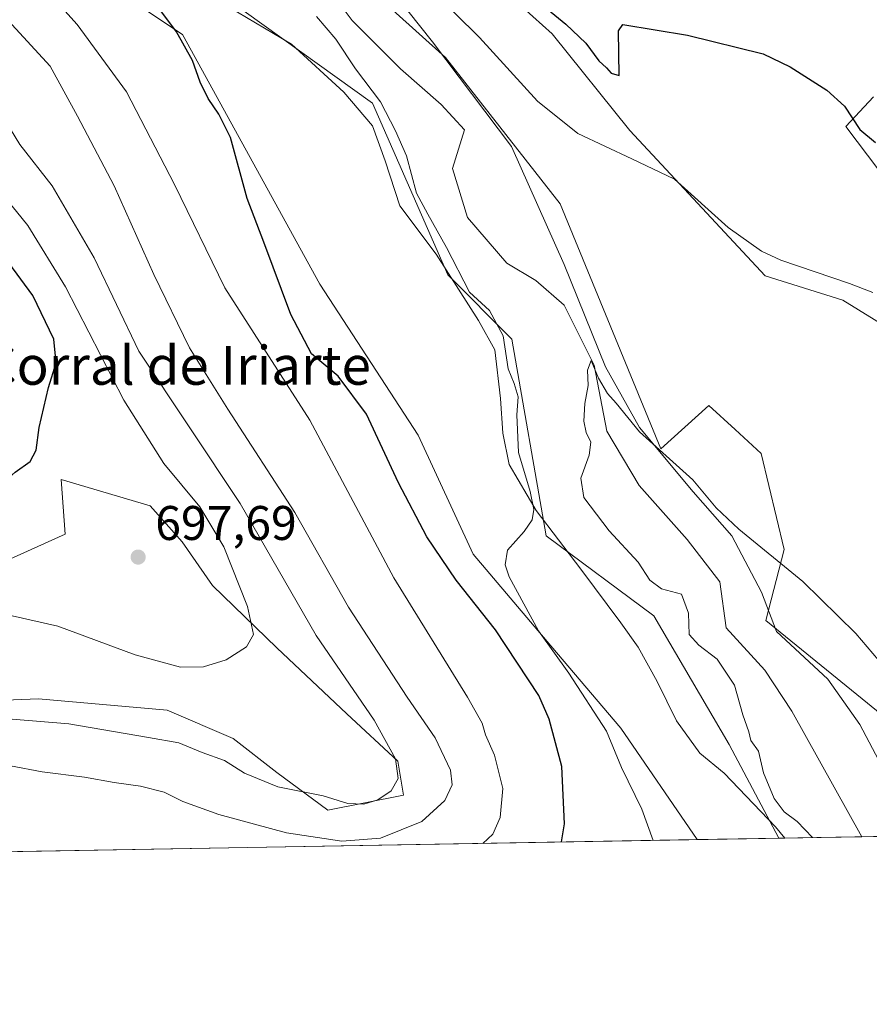
# Model space of a CAD drawing. Units: metres. Extents: x 621457 to 624934, y 4708673 to 4711047.
# Drawn here: x 623274 to 623449, y 4708673 to 4708876 of the extents above; entities that cross this region are included whole.
import ezdxf
from ezdxf.enums import TextEntityAlignment as Align

# ---------------------------------------------------------------- set-up
doc = ezdxf.new("R2010")
doc.units = ezdxf.units.M
doc.header["$MEASUREMENT"] = 0
for name, color, linetype, lineweight in [('Arbolado forestal CxS', 92, 'Continuous', 0), ('Comarca CxS', 21, 'Continuous', 0), ('Comunidad Autónoma CxS', 142, 'Continuous', 0), ('Corriente natural lineal', 142, 'Continuous', 13), ('Cultivos herbáceos CxS', 92, 'Continuous', 0), ('Curva de nivel maestra', 30, 'Continuous', 30), ('Curva de nivel normal', 30, 'Continuous', 0), ('Espacio natural protegido', 121, 'Continuous', 13), ('Espacio natural protegido CxS', 121, 'Continuous', 0), ('Matorral CxS', 135, 'Continuous', 0), ('Municipio CxS', 4, 'Continuous', 0), ('Pastizal CxS', 92, 'Continuous', 0), ('Provincia CxS', 1, 'Continuous', 0), ('Punto de cota en terreno', 7, 'Continuous', 0), ('Rótulo de punto de cota en terreno', 7, 'Continuous', 0), ('Texto cartográfico', 7, 'Continuous', 0)]:
    doc.layers.add(name, color=color, linetype=linetype, lineweight=lineweight)
doc.styles.add('Style-Arial', font='txt')

# ---------------------------------------------------------------- blocks, each defined once
blk = doc.blocks.new('*U8')
at = {"layer": 'Cultivos herbáceos CxS', "color": 92, "linetype": 'Continuous', "lineweight": 0}
for points in [[(623235.8901000004, 4709098.611300001, 686.7768000000069), (623234.9469, 4709087.7601, 684.8788999999961), (623245.7955, 4709068.490900001, 684.6671999999963), (623259.6930999998, 4709044.0119, 681.1747999999934), (623268.4225000005, 4709012.7489, 677.119399999996), (623296.9956999999, 4708976.9287, 674.6888000000035), (623309.8421, 4708953.851700001, 674.6650999999983), (623332.0025000004, 4708926.0175, 674.2704999999987), (623365.3344999999, 4708891.215700001, 672.9824999999983), (623373.5673000002, 4708882.079700001, 673.6451999999991), (623383.5431000004, 4708873.096700001, 673.3800999999949), (623399.5034999996, 4708853.135500001, 671.7311000000045), (623414.4663000006, 4708837.1665, 670.6854000000021), (623427.4338999996, 4708823.193499999, 669.8650999999954), (623443.3947000002, 4708818.203700001, 670.067200000005), (623456.3623000003, 4708810.218499999, 669.6475999999967)], [(623457.7471000003, 4708727.6033, 663.9858999999997), (623427.5707, 4708752.135299999, 664.7160000000003), (623431.3431000002, 4708766.759299999, 665.4646000000066), (623426.6284999996, 4708786.574300001, 666.5191000000051), (623421.2061000001, 4708791.527899999, 666.3196000000025), (623415.7836999996, 4708796.4813, 666.1456000000035), (623405.8827000001, 4708787.5175, 665.3537999999971), (623385.1369000003, 4708837.996300001, 667.7504999999946), (623361.5620999997, 4708868.1897, 669.1055000000051), (623323.5153000001, 4708902.4297, 670.8806000000042), (623284.3815000001, 4708954.3237, 673.077900000004), (623260.8063000003, 4708998.669700001, 674.3647000000057), (623233.5321000004, 4709031.619899999, 676.9858999999997), (623209.0138999998, 4709058.5109, 678.407600000006), (623194.8690999999, 4709071.719900001, 679.6349999999948), (623172.2367000004, 4709087.7599, 680.079700000002), (623151.9621000001, 4709107.573899999, 681.7394000000058)], [(623312.7390999999, 4708883.0317, 674.1821999999956), (623346.4742999999, 4708858.754699999, 671.3534999999974), (623362.0324999997, 4708823.371300001, 670.8168000000006), (623375.2352999998, 4708810.1623, 669.6831999999995), (623382.3065, 4708769.590100001, 669.8356000000058), (623404.4669000005, 4708753.0781, 667.3408000000054), (623420.0056999996, 4708726.5913, 667.0959000000003), (623430.2106999997, 4708707.288799999, 666.2369999999937), (623413.4304999998, 4708706.9915, 668.4505999999965), (623397.6549000005, 4708729.9901, 669.3181000000042), (623383.2493000003, 4708746.9451, 670.0950000000012), (623367.2185000004, 4708765.816099999, 671.2771999999968), (623355.9033000004, 4708790.348300001, 672.1291999999958), (623335.6288999999, 4708821.484099999, 673.2266999999993), (623307.3388999999, 4708872.907500001, 675.0908999999956), (623275.9615000002, 4708893.881300001, 678.3956000000035)], [(623264.0352999996, 4708761.337099999, 697.4425999999949), (623283.1277000001, 4708769.909299999, 698.858699999997), (623282.3487, 4708781.208900001, 699.4622999999992), (623300.6615000004, 4708775.754100001, 697.6475999999967), (623307.2851, 4708768.3509, 697.4226999999955), (623313.5191000003, 4708759.3891, 697.2679999999964), (623326.7666999997, 4708746.530900001, 694.1206999999995), (623341.1829000004, 4708732.8935, 692.0651999999973), (623351.7028999999, 4708723.1525, 690.2951999999932), (623352.8717, 4708716.138900001, 689.9771000000037), (623337.2862999998, 4708713.021700001, 689.8536000000023), (623326.7663000004, 4708720.8145, 691.9116000000067), (623317.8047000002, 4708727.8281, 693.2186999999976), (623304.1675000006, 4708733.672700001, 693.9686999999976), (623277.6722999997, 4708736.010500001, 692.6977999999945), (623238.3189000003, 4708734.4517, 690.5699000000022)]]:
    blk.add_polyline3d(points, dxfattribs=at)
blk = doc.blocks.new('5PATER')
at = {"layer": 'Punto de cota en terreno', "linetype": 'Continuous', "lineweight": 0}
h = blk.add_hatch(color=51, dxfattribs=at)
edge = h.paths.add_edge_path()
edge.add_ellipse((0, 0), major_axis=(-0.1095731443231308, -0.1110710700762829), ratio=0.9994222409660322, start_angle=0, end_angle=360)

msp = doc.modelspace()

# ---------------------------------------------------------------- linework, layer by layer
at = {"layer": 'Arbolado forestal CxS', "color": 92, "linetype": 'Continuous', "lineweight": 0, "extrusion": (-0.08278868818168736, -0.001466569481300998, 0.9965660451184919), "elevation": -57860.26630080737, "flags": 128}
msp.add_lwpolyline([(-4696926.557125417, 704395.5383254623), (-4696926.557125417, 704377.2560870519)], dxfattribs=at)
at = {"layer": 'Arbolado forestal CxS', "color": 92, "linetype": 'Continuous', "lineweight": 0, "extrusion": (0.2378517359809958, 0.004214570243884167, 0.971292329367676), "elevation": 168776.2463683858, "flags": 128}
msp.add_lwpolyline([(4696923.232987233, -686324.2196117619), (4696923.232987233, -686306.5823997944)], dxfattribs=at)
at = {"layer": 'Arbolado forestal CxS', "color": 92, "linetype": 'Continuous', "lineweight": 0}
for points in [[(623465.5554999998, 4708707.914999999, 663.5550999999978), (623430.2106999997, 4708707.288799999, 666.2369999999937), (623420.0056999996, 4708726.5913, 667.0959000000003), (623404.4669000005, 4708753.0781, 667.3408000000054), (623382.3065, 4708769.590100001, 669.8356000000058), (623375.2352999998, 4708810.1623, 669.6831999999995), (623362.0324999997, 4708823.371300001, 670.8168000000006), (623346.4742999999, 4708858.754699999, 671.3534999999974), (623312.7390999999, 4708883.0317, 674.1821999999956), (623300.9515000005, 4708889.635299999, 675.2829000000056), (623290.0537, 4708909.919500001, 675.924199999994), (623273.6051000003, 4708922.659499999, 676.9918999999937), (623260.5853000004, 4708948.667300001, 677.8065999999963), (623255.6486999998, 4708955.1065, 678.1245000000055), (623244.9055000005, 4708987.025699999, 678.391300000003), (623206.6557, 4709038.2247, 680.7204999999958), (623184.9666999998, 4709041.0549, 681.9324000000051), (623168.9360999997, 4709054.7367, 682.698900000003), (623148.6617000002, 4709075.9659, 683.4989999999962), (623104.0087000001, 4709108.7029, 684.7813000000025)], [(623104.0087000001, 4709108.7029, 684.7813000000025), (623148.6617000002, 4709075.9659, 683.4989999999962), (623168.9360999997, 4709054.7367, 682.698900000003), (623184.9666999998, 4709041.0549, 681.9324000000051), (623206.6557, 4709038.2247, 680.7204999999958), (623244.9055000005, 4708987.025699999, 678.391300000003), (623255.6486999998, 4708955.1065, 678.1245000000055), (623260.5853000004, 4708948.667300001, 677.8065999999963), (623273.6051000003, 4708922.659499999, 676.9918999999937), (623290.0537, 4708909.919500001, 675.924199999994), (623300.9515000005, 4708889.635299999, 675.2829000000056), (623312.7390999999, 4708883.0317, 674.1821999999956), (623346.4742999999, 4708858.754699999, 671.3534999999974), (623362.0324999997, 4708823.371300001, 670.8168000000006), (623375.2352999998, 4708810.1623, 669.6831999999995), (623382.3065, 4708769.590100001, 669.8356000000058), (623404.4669000005, 4708753.0781, 667.3408000000054), (623420.0056999996, 4708726.5913, 667.0959000000003), (623430.2106, 4708707.288899999, 666.2369999999937)], [(623151.9621000001, 4709107.573899999, 681.7394000000058), (623172.2367000004, 4709087.7599, 680.079700000002), (623194.8690999999, 4709071.719900001, 679.6349999999948), (623209.0138999998, 4709058.5109, 678.407600000006), (623233.5321000004, 4709031.619899999, 676.9858999999997), (623260.8063000003, 4708998.669700001, 674.3647000000057), (623284.3815000001, 4708954.3237, 673.077900000004), (623323.5153000001, 4708902.4297, 670.8806000000042), (623361.5620999997, 4708868.1897, 669.1055000000051), (623385.1369000003, 4708837.996300001, 667.7504999999946), (623405.8827000001, 4708787.5175, 665.3537999999971), (623415.7836999996, 4708796.4813, 666.1456000000035), (623421.2061000001, 4708791.527899999, 666.3196000000025), (623426.6284999996, 4708786.574300001, 666.5191000000051), (623431.3431000002, 4708766.759299999, 665.4646000000066), (623427.5707, 4708752.135299999, 664.7160000000003), (623457.7471000003, 4708727.6033, 663.9858999999997)], [(623457.7471000003, 4708727.6033, 663.9858999999997), (623427.5707, 4708752.135299999, 664.7160000000003), (623431.3431000002, 4708766.759299999, 665.4646000000066), (623426.6284999996, 4708786.574300001, 666.5191000000051), (623421.2061000001, 4708791.527899999, 666.3196000000025), (623415.7836999996, 4708796.4813, 666.1456000000035), (623405.8827000001, 4708787.5175, 665.3537999999971), (623385.1369000003, 4708837.996300001, 667.7504999999946), (623361.5620999997, 4708868.1897, 669.1055000000051), (623323.5153000001, 4708902.4297, 670.8806000000042), (623284.3815000001, 4708954.3237, 673.077900000004), (623260.8063000003, 4708998.669700001, 674.3647000000057), (623233.5321000004, 4709031.619899999, 676.9858999999997), (623209.0138999998, 4709058.5109, 678.407600000006), (623194.8690999999, 4709071.719900001, 679.6349999999948), (623172.2367000004, 4709087.7599, 680.079700000002), (623151.9621000001, 4709107.573899999, 681.7394000000058)]]:
    msp.add_polyline3d(points, dxfattribs=at)
at = {"layer": 'Comarca CxS', "color": 21, "linetype": 'Continuous', "lineweight": 0, "flags": 128}
msp.add_lwpolyline([(624919.7800009387, 4708733.679982898), (623457.6037147844, 4708707.77414121), (623431.4851425837, 4708707.311390172), (621497.140000911, 4708673.039982898), (621456.7900009115, 4710986.349982871), (624295.3055468249, 4711036.674212893)], dxfattribs=at)
at = {"layer": 'Comunidad Autónoma CxS', "color": 142, "linetype": 'Continuous', "lineweight": 0, "flags": 128}
msp.add_lwpolyline([(623431.4851425837, 4708707.311390172), (621497.140000911, 4708673.039982898), (621456.7900009115, 4710986.349982871), (624295.3055468249, 4711036.674212893), (624878.2900009393, 4711047.009982872), (624887.3404488183, 4710542.390253011), (624919.7800009387, 4708733.679982898), (623457.6037147844, 4708707.77414121)], close=True, dxfattribs=at)
at = {"layer": 'Corriente natural lineal', "color": 142, "linetype": 'Continuous', "lineweight": 13}
msp.add_polyline3d([(623333.4401000004, 4708887.7301, 668.4603999999963), (623342.3101000005, 4708875.790100001, 669.2949999999983), (623352.2801000001, 4708865.850099999, 668.0439999999944), (623360.6501000002, 4708858.4901, 667.9150999999983), (623365.4401000004, 4708853.2501, 667.4357000000019), (623362.9700999996, 4708845.280099999, 667.2238999999972), (623366.0701000001, 4708835.220100001, 667.5699000000022), (623374.1601, 4708825.770099999, 666.9456000000064), (623380.1700999998, 4708822.220100001, 666.4446000000025), (623385.9901000002, 4708817.110099999, 665.9447999999975), (623392.1601, 4708804.8101, 665.4594999999972), (623394.7901, 4708791.190099999, 664.9422999999952), (623401.4600999998, 4708779.940099999, 664.2333999999975), (623411.3501000004, 4708768.850099999, 664.1854000000021), (623418.0800999999, 4708760.100099999, 664.0724999999948), (623419.3901000004, 4708750.640100001, 664.3206000000064), (623427.3701, 4708741.9101, 663.9743000000017), (623432.9401000004, 4708733.460100001, 663.2829999999958), (623447.3388999999, 4708707.592300001, 662.0412999999971)], dxfattribs=at)
at = {"layer": 'Cultivos herbáceos CxS', "color": 92, "linetype": 'Continuous', "lineweight": 0, "extrusion": (0.1307436300423598, 0.002316425382999874, 0.9914135047379533), "elevation": 93077.41425596579, "flags": 128}
msp.add_lwpolyline([(4696924.651017094, -700589.338044847), (4696924.651017094, -700572.4098575759)], dxfattribs=at)
at = {"layer": 'Cultivos herbáceos CxS', "color": 92, "linetype": 'Continuous', "lineweight": 0}
for points in [[(623104.0087000001, 4709108.7029, 684.7813000000025), (623148.6617000002, 4709075.9659, 683.4989999999962), (623168.9360999997, 4709054.7367, 682.698900000003), (623184.9666999998, 4709041.0549, 681.9324000000051), (623206.6557, 4709038.2247, 680.7204999999958), (623244.9055000005, 4708987.025699999, 678.391300000003), (623255.6486999998, 4708955.1065, 678.1245000000055), (623260.5853000004, 4708948.667300001, 677.8065999999963), (623273.6051000003, 4708922.659499999, 676.9918999999937), (623290.0537, 4708909.919500001, 675.924199999994), (623300.9515000005, 4708889.635299999, 675.2829000000056), (623312.7390999999, 4708883.0317, 674.1821999999956), (623346.4742999999, 4708858.754699999, 671.3534999999974), (623362.0324999997, 4708823.371300001, 670.8168000000006), (623375.2352999998, 4708810.1623, 669.6831999999995), (623382.3065, 4708769.590100001, 669.8356000000058), (623404.4669000005, 4708753.0781, 667.3408000000054), (623420.0056999996, 4708726.5913, 667.0959000000003), (623430.2106, 4708707.288899999, 666.2369999999937)], [(623457.7471000003, 4708727.6033, 663.9858999999997), (623427.5707, 4708752.135299999, 664.7160000000003), (623431.3431000002, 4708766.759299999, 665.4646000000066), (623426.6284999996, 4708786.574300001, 666.5191000000051), (623421.2061000001, 4708791.527899999, 666.3196000000025), (623415.7836999996, 4708796.4813, 666.1456000000035), (623405.8827000001, 4708787.5175, 665.3537999999971), (623385.1369000003, 4708837.996300001, 667.7504999999946), (623361.5620999997, 4708868.1897, 669.1055000000051), (623323.5153000001, 4708902.4297, 670.8806000000042), (623284.3815000001, 4708954.3237, 673.077900000004), (623260.8063000003, 4708998.669700001, 674.3647000000057), (623233.5321000004, 4709031.619899999, 676.9858999999997), (623209.0138999998, 4709058.5109, 678.407600000006), (623194.8690999999, 4709071.719900001, 679.6349999999948), (623172.2367000004, 4709087.7599, 680.079700000002), (623151.9621000001, 4709107.573899999, 681.7394000000058)], [(623028.5680999998, 4709085.586300001, 692.1705999999976), (623062.5157000005, 4709087.001499999, 690.7212000000001), (623070.5317000002, 4709086.5295, 690.2568000000028), (623082.0985000003, 4709087.028899999, 687.1199999999953), (623098.8460999997, 4709078.122099999, 685.8757999999943), (623101.9791000001, 4709076.455700001, 685.7339000000065), (623135.4552999996, 4709047.206700001, 684.5693000000028), (623177.6485000001, 4709019.898700001, 682.3209999999963), (623200.5231, 4708995.783700001, 681.3871999999974), (623212.3107000003, 4708983.045499999, 680.6175999999978), (623232.5839000001, 4708947.6635, 679.1379000000015), (623248.6152999997, 4708927.849500001, 678.1845999999932), (623275.9615000002, 4708893.881300001, 678.3956000000035), (623307.3388999999, 4708872.907500001, 675.0908999999956), (623335.6288999999, 4708821.484099999, 673.2266999999993), (623355.9033000004, 4708790.348300001, 672.1291999999958), (623367.2185000004, 4708765.816099999, 671.2771999999968), (623383.2493000003, 4708746.9451, 670.0950000000012), (623397.6549000005, 4708729.9901, 669.3181000000042), (623413.4304000001, 4708706.991599999, 668.4505999999965)], [(623365.3344999999, 4708891.215700001, 672.9824999999983), (623373.5673000002, 4708882.079700001, 673.6451999999991), (623383.5431000004, 4708873.096700001, 673.3800999999949), (623399.5034999996, 4708853.135500001, 671.7311000000045), (623414.4663000006, 4708837.1665, 670.6854000000021), (623427.4338999996, 4708823.193499999, 669.8650999999954), (623443.3947000002, 4708818.203700001, 670.067200000005), (623456.3623000003, 4708810.218499999, 669.6475999999967), (623468.3331000004, 4708797.2435, 669.5761999999959), (623478.3079000004, 4708782.272500001, 668.5657999999967), (623491.2753, 4708763.3095, 667.8785999999964), (623506.2386999996, 4708743.3475, 667.2394999999962), (623517.2112999996, 4708725.3825, 667.0534000000043), (623520.8728, 4708708.895199999, 666.6217999999935)], [(623238.3189000003, 4708734.4517, 690.5699000000022), (623277.6722999997, 4708736.010500001, 692.6977999999945), (623304.1675000006, 4708733.672700001, 693.9686999999976), (623317.8047000002, 4708727.8281, 693.2186999999976), (623326.7663000004, 4708720.8145, 691.9116000000067), (623337.2862999998, 4708713.021700001, 689.8536000000023), (623352.8717, 4708716.138900001, 689.9771000000037), (623351.7028999999, 4708723.1525, 690.2951999999932), (623341.1829000004, 4708732.8935, 692.0651999999973), (623326.7666999997, 4708746.530900001, 694.1206999999995), (623313.5191000003, 4708759.3891, 697.2679999999964), (623307.2851, 4708768.3509, 697.4226999999955), (623300.6615000004, 4708775.754100001, 697.6475999999967), (623282.3487, 4708781.208900001, 699.4622999999992), (623283.1277000001, 4708769.909299999, 698.858699999997), (623264.0352999996, 4708761.337099999, 697.4425999999949)]]:
    msp.add_polyline3d(points, dxfattribs=at)
at = {"layer": 'Curva de nivel maestra', "color": 30, "linetype": 'Continuous', "lineweight": 30, "flags": 128}
for points, elevation in [([(623258.7764999997, 4708781.059699999), (623259.5300000003, 4708781.200099999), (623261.4000000004, 4708780.370100001), (623263.7599999999, 4708778.620100001), (623266.8200000003, 4708778.5001), (623269.6699999999, 4708779.940099999), (623272.8300000001, 4708782.700099999), (623275.9100000003, 4708784.920100001), (623277.1799999997, 4708787.2501), (623277.8200000003, 4708791.960100001), (623279.7000000002, 4708800.140100001), (623281.2999999998, 4708805.2401), (623280.79, 4708810.130100001), (623276.4699999997, 4708819.110099999), (623268.9800000006, 4708829.2301), (623253.1600000003, 4708847.3301), (623242.8300000001, 4708861.5601), (623240.2300000006, 4708864.640100001), (623232.5, 4708871.040100001), (623212.8499999996, 4708885.2501)], 700), ([(623376.4900000002, 4708883.190099999), (623386.3499999996, 4708875.040100001), (623390.4800000006, 4708871.170100001), (623393.1299999999, 4708867.4901), (623394.7100000001, 4708866.0701), (623395.6799999997, 4708864.9301), (623397.3499999996, 4708864.4801), (623397.2100000001, 4708873.6801), (623398.0800000001, 4708875.020099999), (623411.4000000004, 4708872.7601), (623427.0199999996, 4708868.940099999), (623432.5800000001, 4708866.280099999), (623440.1200000001, 4708861.4901), (623443.7999999998, 4708858.170100001), (623446.9600000001, 4708853.340100001), (623450.1799999997, 4708850.6801)], 675), ([(623385.4622, 4708706.496200001), (623386.0899999999, 4708710.2401), (623385.5099999999, 4708722.0601), (623382.8899999997, 4708731.780099999), (623380.7400000002, 4708736.720100001), (623371.8700000001, 4708750.2501), (623363.7400000002, 4708760.440099999), (623357.6699999999, 4708769.370100001), (623351.8600000005, 4708780.550100001), (623345.2699999996, 4708794.6501), (623339.4299999997, 4708802.530099999), (623333.9000000004, 4708807.140100001), (623329.6900000004, 4708815.190099999), (623324.1299999999, 4708830.140100001), (623320.6299999999, 4708839.120100001), (623317.2300000006, 4708851.710100001), (623314.7999999998, 4708856.4901), (623312.6200000001, 4708859.7501), (623310.9900000002, 4708863.120100001), (623309.4000000004, 4708867.540100001), (623306.1100000005, 4708873.460100001), (623302.4800000006, 4708878.370100001)], 675)]:
    msp.add_lwpolyline(points, dxfattribs=dict(at, elevation=elevation))
at = {"layer": 'Curva de nivel normal', "color": 30, "linetype": 'Continuous', "lineweight": 0, "flags": 128}
for points, elevation in [([(623369.2539999997, 4708706.208799999), (623371.2599999999, 4708708.090100001), (623372.8300000001, 4708711.530099999), (623373.3700000001, 4708717.520099999), (623371.6699999999, 4708724.370100001), (623369.7999999998, 4708728.550100001), (623369.1200000001, 4708731.0101), (623366.0700000003, 4708736.3201), (623350.8600000005, 4708760.920100001), (623333.5700000003, 4708793.4301), (623316.04, 4708820.7401), (623305.6699999999, 4708842.030099999), (623295.7599999999, 4708861.120100001), (623285.6500000004, 4708874.9901), (623273.7800000003, 4708888.190099999)], 680), ([(623358.2800000003, 4708882.450099999), (623368.5099999999, 4708872.3201), (623380.4699999997, 4708859.1601), (623388.7999999998, 4708852.5001), (623399.9400000004, 4708847.300100001), (623408.7100000001, 4708843.0801), (623419.79, 4708833.1601), (623426.6399999997, 4708828.2601), (623430.6799999997, 4708826.390100001), (623444.8099999996, 4708821.620100001), (623449.5899999999, 4708819.7301)], 670), ([(623404.3218, 4708706.8301), (623401.9800000006, 4708713.270099999), (623397.7800000003, 4708721.8201), (623394.6900000004, 4708729.3101), (623386.9500000002, 4708741.3201), (623380.7000000002, 4708750.020099999), (623374.6799999997, 4708761.130100001), (623373.8399999999, 4708763.590100001), (623374.3300000001, 4708766.6501), (623377.7800000003, 4708770.520099999), (623379.4100000003, 4708772.920100001), (623379.7400000002, 4708775.030099999), (623379, 4708778.710100001), (623376.5599999996, 4708786.800100001), (623376.2300000006, 4708794.530099999), (623376.54, 4708798.2301), (623375.7199999997, 4708800.970100001), (623374.4299999997, 4708804.0001), (623373.4000000004, 4708810.8201), (623370.6100000005, 4708816.050100001), (623366.4900000002, 4708819.850099999), (623361.7300000006, 4708829.050100001), (623357.8899999997, 4708835.9101), (623355.5499999998, 4708840.220100001), (623353.5099999999, 4708847.9001), (623351.2400000002, 4708853.0801), (623348.1399999997, 4708859.040100001), (623343, 4708865.8301), (623338.9600000001, 4708871.9801), (623334.9199999999, 4708876.610099999)], 670), ([(623265.29, 4708723.4301), (623278.3899999997, 4708720.9301), (623287.1100000005, 4708719.840100001), (623293.2199999997, 4708718.7601), (623298.6799999997, 4708718.0001), (623303.5300000003, 4708716.790100001), (623307.3899999997, 4708714.860099999), (623314.8399999999, 4708712.1501), (623328.7400000002, 4708708.380100001), (623340.2000000002, 4708706.6801), (623348.1399999997, 4708707.280099999), (623356.6299999999, 4708710.700099999), (623361.4299999997, 4708715.0701), (623362.9299999997, 4708718.300100001), (623362.5999999996, 4708721.300100001), (623359.4400000004, 4708727.940099999), (623353.6399999997, 4708736.370100001), (623341.5199999996, 4708754.9301), (623330.4800000006, 4708774.4101), (623316.7100000001, 4708795.700099999), (623308.79, 4708808.3301), (623301.4100000003, 4708823.440099999), (623293.25, 4708841.710100001), (623285.6699999999, 4708856.110099999), (623280.0899999999, 4708866.4001), (623271.4100000003, 4708875.8301)], 685), ([(623272.2400000002, 4708731.780099999), (623283.9000000004, 4708730.8201), (623300.3099999996, 4708728.040100001), (623306.5499999998, 4708726.950099999), (623311.4100000003, 4708724.950099999), (623315.9699999997, 4708723.270099999), (623320.1100000005, 4708720.690099999), (623327.0099999999, 4708717.890100001), (623336.3399999999, 4708716.040100001), (623341.4400000004, 4708714.460100001), (623344.7300000006, 4708714.3201), (623347.6200000001, 4708715.210100001), (623350.3600000005, 4708717.030099999), (623351.7599999999, 4708719.610099999), (623351.25, 4708723.620100001), (623346.8200000003, 4708731.590100001), (623334.8600000005, 4708749.090100001), (623319.25, 4708776.2301), (623298.2999999998, 4708807.6601), (623289.1399999997, 4708826.870100001), (623280.4900000002, 4708841.7501), (623273.8399999999, 4708850.2501), (623270.1600000003, 4708856.270099999)], 690), ([(623272.2300000006, 4708753.120100001), (623281.6399999997, 4708750.960100001), (623297.5599999996, 4708745.0601), (623306.8899999997, 4708742.540100001), (623311.6900000004, 4708742.600099999), (623316.3600000005, 4708744.040100001), (623320.54, 4708746.7301), (623321.9400000004, 4708749.290100001), (623320.75, 4708755.030099999), (623315.8700000001, 4708767.300100001), (623310.8799999999, 4708775.5801), (623303.4600000001, 4708784.4901), (623295.2100000001, 4708797.5601), (623283.2300000006, 4708820.920100001), (623275.4600000001, 4708833.5801), (623264.5199999996, 4708846.950099999)], 695), ([(623437.1560000004, 4708707.411900001), (623434.0300000003, 4708710.7401), (623431.3200000003, 4708712.700099999), (623429.2599999999, 4708715.450099999), (623427.0999999996, 4708720.720100001), (623426.0499999998, 4708725.2401), (623424.4900000002, 4708727.390100001), (623424.0800000001, 4708729.210100001), (623422.8200000003, 4708732.7301), (623421.0800000001, 4708738.8201), (623417.5499999998, 4708744.200099999), (623413.7800000003, 4708747.0601), (623411.75, 4708749.290100001), (623411.6299999999, 4708753.6601), (623410.2000000002, 4708757.5801), (623406.0599999996, 4708758.6801), (623403.6600000003, 4708760.470100001), (623401.2300000006, 4708764.140100001), (623395.2699999996, 4708770.630100001), (623390.0499999998, 4708777.5101), (623389.4199999999, 4708781.5001), (623391.1699999999, 4708786.2501), (623391.5099999999, 4708788.920100001), (623390.5, 4708790.920100001), (623390.0300000003, 4708793.2501), (623390.2599999999, 4708796.880100001), (623390.9699999997, 4708800.5701), (623390.8200000003, 4708803.720100001), (623391.5800000001, 4708805.770099999), (623393.0599999996, 4708802.090100001), (623394.9299999997, 4708798.960100001), (623396.7400000002, 4708796.970100001), (623401.54, 4708791.050100001), (623412.54, 4708781.110099999), (623417.3399999999, 4708775.360099999), (623422, 4708770.9801), (623435.1799999997, 4708760.200099999), (623446.1200000001, 4708749.4901), (623455.4600000001, 4708738.5101)], 665)]:
    msp.add_lwpolyline(points, dxfattribs=dict(at, elevation=elevation))
at = {"layer": 'Espacio natural protegido', "color": 121, "linetype": 'Continuous', "lineweight": 13, "flags": 128}
for points in [[(623456.6321000014, 4708712.392300001), (623446.9015000003, 4708730.723100001), (623440.3187999999, 4708740.062100003), (623429.7799000007, 4708749.876099999), (623426.6432000018, 4708757.977899998), (623420.5473000003, 4708769.6079), (623412.5745000008, 4708778.677900001), (623401.5088000003, 4708791.9098), (623394.5139000014, 4708804.420700001), (623386.0273000002, 4708825.557499997), (623375.1486999998, 4708849.837300003), (623358.8573000015, 4708871.414100001), (623348.6845000006, 4708884.274100002)], [(623313.0937000007, 4708880.925300002), (623329.773500002, 4708870.943300001), (623340.5563000012, 4708861.014299998), (623346.4792000019, 4708854.084500001), (623349.1049000003, 4708846.866500001), (623352.1357000023, 4708837.617500001), (623359.6186000011, 4708827.652599999), (623368.3603000019, 4708814.003699998), (623371.7333000011, 4708807.936700001), (623372.8691000016, 4708797.904900001), (623373.3359000006, 4708790.790899999), (623374.6827, 4708784.320900001), (623380.255700001, 4708774.845100001), (623389.4143000002, 4708762.737100001), (623397.6721000018, 4708751.637099998), (623401.246100001, 4708746.6683), (623405.1328999996, 4708739.590300002), (623409.1587000004, 4708731.497299999), (623413.9305000004, 4708724.810300002), (623418.9905000007, 4708720.715300002), (623429.5343000016, 4708709.639300001), (623431.4851425843, 4708707.311390173)]]:
    msp.add_lwpolyline(points, dxfattribs=at)
at = {"layer": 'Espacio natural protegido CxS', "color": 121, "linetype": 'Continuous', "lineweight": 0, "flags": 128}
for points in [[(623348.6845, 4708884.274100001), (623358.857300001, 4708871.414100001), (623375.1486999993, 4708849.837300002), (623386.0272999996, 4708825.557499998), (623394.5139000008, 4708804.420700001), (623401.5087999997, 4708791.909800001), (623412.5745000005, 4708778.6779), (623420.5472999997, 4708769.607899999), (623426.6431999991, 4708757.977899999), (623429.7799000001, 4708749.876099999), (623440.3187999993, 4708740.062100002), (623446.9014999997, 4708730.7231), (623456.6321000009, 4708712.392300001)], [(623457.6037147844, 4708707.77414121), (623431.4851425837, 4708707.311390172), (623429.5343000012, 4708709.6393), (623418.9905000001, 4708720.7153), (623413.9304999998, 4708724.810300001), (623409.1586999998, 4708731.4973), (623405.132899999, 4708739.5903), (623401.2461000005, 4708746.668299999), (623397.672099999, 4708751.637099999), (623389.4142999996, 4708762.7371), (623380.2557000003, 4708774.8451), (623374.6826999994, 4708784.320900001), (623373.3359, 4708790.790899999), (623372.8690999988, 4708797.904900001), (623371.7333000005, 4708807.936699999), (623368.3602999991, 4708814.003699999), (623359.6186000005, 4708827.652600001), (623352.1356999995, 4708837.617500001), (623349.1048999996, 4708846.866500001), (623346.4791999991, 4708854.0845), (623340.5563000005, 4708861.0143), (623329.7734999993, 4708870.943299999), (623313.0937000001, 4708880.925300002)]]:
    msp.add_lwpolyline(points, dxfattribs=at)
at = {"layer": 'Matorral CxS', "color": 135, "linetype": 'Continuous', "lineweight": 0, "extrusion": (0.06325681697989465, 0.0011207322011175, 0.997996652832516), "elevation": 45379.46028200613, "flags": 128}
msp.add_lwpolyline([(4696924.74500409, -705269.401139077), (4696924.745004089, -705110.6526510657)], dxfattribs=at)
at = {"layer": 'Matorral CxS', "color": 135, "linetype": 'Continuous', "lineweight": 0}
for points in [[(623028.5680999998, 4709085.586300001, 692.1705999999976), (623062.5157000005, 4709087.001499999, 690.7212000000001), (623070.5317000002, 4709086.5295, 690.2568000000028), (623082.0985000003, 4709087.028899999, 687.1199999999953), (623098.8460999997, 4709078.122099999, 685.8757999999943), (623101.9791000001, 4709076.455700001, 685.7339000000065), (623135.4552999996, 4709047.206700001, 684.5693000000028), (623177.6485000001, 4709019.898700001, 682.3209999999963), (623200.5231, 4708995.783700001, 681.3871999999974), (623212.3107000003, 4708983.045499999, 680.6175999999978), (623232.5839000001, 4708947.6635, 679.1379000000015), (623248.6152999997, 4708927.849500001, 678.1845999999932), (623275.9615000002, 4708893.881300001, 678.3956000000035), (623307.3388999999, 4708872.907500001, 675.0908999999956), (623335.6288999999, 4708821.484099999, 673.2266999999993), (623355.9033000004, 4708790.348300001, 672.1291999999958), (623367.2185000004, 4708765.816099999, 671.2771999999968), (623383.2493000003, 4708746.9451, 670.0950000000012), (623397.6549000005, 4708729.9901, 669.3181000000042), (623413.4304000001, 4708706.991599999, 668.4505999999965)], [(623275.9615000002, 4708893.881300001, 678.3956000000035), (623307.3388999999, 4708872.907500001, 675.0908999999956), (623335.6288999999, 4708821.484099999, 673.2266999999993), (623355.9033000004, 4708790.348300001, 672.1291999999958), (623367.2185000004, 4708765.816099999, 671.2771999999968), (623383.2493000003, 4708746.9451, 670.0950000000012), (623397.6549000005, 4708729.9901, 669.3181000000042), (623413.4304999998, 4708706.9915, 668.4505999999965), (623255.0248999996, 4708704.185000001, 678.4940999999963)], [(623475.8872999996, 4708811.7785, 673.4478999999993), (623444.0752999998, 4708853.946699999, 674.8628999999928), (623449.7333000004, 4708860.079700001, 678.2780999999959)], [(623475.8872999996, 4708811.7785, 673.4478999999993), (623444.0752999998, 4708853.946699999, 674.8628999999928), (623449.7333000004, 4708860.079700001, 678.2780999999959)], [(623238.3189000003, 4708734.4517, 690.5699000000022), (623277.6722999997, 4708736.010500001, 692.6977999999945), (623304.1675000006, 4708733.672700001, 693.9686999999976), (623317.8047000002, 4708727.8281, 693.2186999999976), (623326.7663000004, 4708720.8145, 691.9116000000067), (623337.2862999998, 4708713.021700001, 689.8536000000023), (623352.8717, 4708716.138900001, 689.9771000000037), (623351.7028999999, 4708723.1525, 690.2951999999932), (623341.1829000004, 4708732.8935, 692.0651999999973), (623326.7666999997, 4708746.530900001, 694.1206999999995), (623313.5191000003, 4708759.3891, 697.2679999999964), (623307.2851, 4708768.3509, 697.4226999999955), (623300.6615000004, 4708775.754100001, 697.6475999999967), (623282.3487, 4708781.208900001, 699.4622999999992), (623283.1277000001, 4708769.909299999, 698.858699999997), (623264.0352999996, 4708761.337099999, 697.4425999999949)], [(623238.3189000003, 4708734.4517, 690.5699000000022), (623277.6722999997, 4708736.010500001, 692.6977999999945), (623304.1675000006, 4708733.672700001, 693.9686999999976), (623317.8047000002, 4708727.8281, 693.2186999999976), (623326.7663000004, 4708720.8145, 691.9116000000067), (623337.2862999998, 4708713.021700001, 689.8536000000023), (623352.8717, 4708716.138900001, 689.9771000000037), (623351.7028999999, 4708723.1525, 690.2951999999932), (623341.1829000004, 4708732.8935, 692.0651999999973), (623326.7666999997, 4708746.530900001, 694.1206999999995), (623313.5191000003, 4708759.3891, 697.2679999999964), (623307.2851, 4708768.3509, 697.4226999999955), (623300.6615000004, 4708775.754100001, 697.6475999999967), (623282.3487, 4708781.208900001, 699.4622999999992), (623283.1277000001, 4708769.909299999, 698.858699999997), (623264.0352999996, 4708761.337099999, 697.4425999999949)]]:
    msp.add_polyline3d(points, dxfattribs=at)
at = {"layer": 'Municipio CxS', "color": 4, "linetype": 'Continuous', "lineweight": 0, "flags": 128}
msp.add_lwpolyline([(624919.7800009387, 4708733.679982898), (623457.6037147844, 4708707.77414121), (623431.4851425837, 4708707.311390172), (621497.140000911, 4708673.039982898), (621456.7900009115, 4710986.349982871), (624295.3055468249, 4711036.674212893)], dxfattribs=at)
at = {"layer": 'Pastizal CxS', "color": 92, "linetype": 'Continuous', "lineweight": 0}
for points in [[(623365.3344999999, 4708891.215700001, 672.9824999999983), (623373.5673000002, 4708882.079700001, 673.6451999999991), (623383.5431000004, 4708873.096700001, 673.3800999999949), (623399.5034999996, 4708853.135500001, 671.7311000000045), (623414.4663000006, 4708837.1665, 670.6854000000021), (623427.4338999996, 4708823.193499999, 669.8650999999954), (623443.3947000002, 4708818.203700001, 670.067200000005), (623456.3623000003, 4708810.218499999, 669.6475999999967), (623468.3331000004, 4708797.2435, 669.5761999999959), (623478.3079000004, 4708782.272500001, 668.5657999999967), (623491.2753, 4708763.3095, 667.8785999999964), (623506.2386999996, 4708743.3475, 667.2394999999962), (623517.2112999996, 4708725.3825, 667.0534000000043), (623520.8728, 4708708.895199999, 666.6217999999935)], [(623456.3623000003, 4708810.218499999, 669.6475999999967), (623443.3947000002, 4708818.203700001, 670.067200000005), (623427.4338999996, 4708823.193499999, 669.8650999999954), (623414.4663000006, 4708837.1665, 670.6854000000021), (623399.5034999996, 4708853.135500001, 671.7311000000045), (623383.5431000004, 4708873.096700001, 673.3800999999949), (623373.5673000002, 4708882.079700001, 673.6451999999991)], [(623449.7333000004, 4708860.079700001, 678.2780999999959), (623444.0752999998, 4708853.946699999, 674.8628999999928), (623475.8872999996, 4708811.7785, 673.4478999999993)], [(623475.8872999996, 4708811.7785, 673.4478999999993), (623444.0752999998, 4708853.946699999, 674.8628999999928), (623449.7333000004, 4708860.079700001, 678.2780999999959)]]:
    msp.add_polyline3d(points, dxfattribs=at)
at = {"layer": 'Provincia CxS', "color": 1, "linetype": 'Continuous', "lineweight": 0, "flags": 128}
msp.add_lwpolyline([(623431.4851425837, 4708707.311390172), (621497.140000911, 4708673.039982898), (621456.7900009115, 4710986.349982871), (624295.3055468249, 4711036.674212893), (624878.2900009393, 4711047.009982872), (624887.3404488183, 4710542.390253011), (624919.7800009387, 4708733.679982898), (623457.6037147844, 4708707.77414121)], close=True, dxfattribs=at)

# ---------------------------------------------------------------- block references
at = {"layer": 'Cultivos herbáceos CxS', "color": 92, "linetype": 'Continuous', "lineweight": 0}
msp.add_blockref('*U8', (0, 0), dxfattribs=at)
at = {"layer": 'Punto de cota en terreno', "color": 7, "linetype": 'Continuous', "lineweight": 0, "xscale": 10, "yscale": 10, "zscale": 10}
msp.add_blockref('5PATER', (623298.1900000004, 4708765.220000001, 697.6900000000023), dxfattribs=at)

# ---------------------------------------------------------------- texts
at = {"layer": 'Rótulo de punto de cota en terreno', "color": 7, "linetype": 'Continuous', "lineweight": 0, "style": 'Style-Arial'}
msp.add_text('697,69', height=7.000000000000002, dxfattribs=at).set_placement((623301.7177999998, 4708768.7478))
at = {"layer": 'Texto cartográfico', "color": 7, "linetype": 'Continuous', "lineweight": 0, "style": 'Style-Arial'}
msp.add_text('Corral de Iriarte', height=8, dxfattribs=at).set_placement((623306.1746780488, 4708804.7368), align=Align.MIDDLE_CENTER)

doc.saveas('drawing.dxf')
